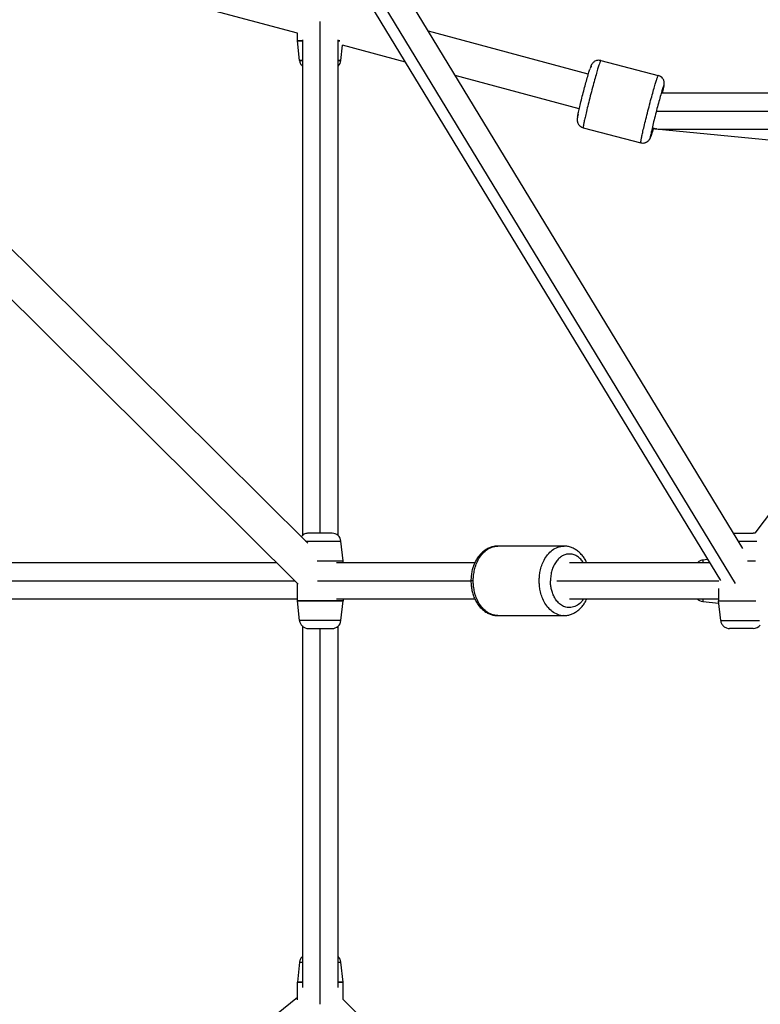
# Paper-space layout '_Top' of a CAD drawing. Units: millimetres. Extents: x -3987 to 9101, y -4082 to 30.
# Drawn here: x 4165 to 4538, y -1625 to -1129 of the extents above; entities that cross this region are included whole.
import ezdxf

# ---------------------------------------------------------------- set-up
doc = ezdxf.new("R2010")
doc.units = ezdxf.units.MM

psp = doc.layouts.new('_Top')

# ---------------------------------------------------------------- linework, layer by layer
at = {"color": 7, "linetype": 'Continuous', "lineweight": 25}
for p, q in [((4528.9, -1395.79), (4207.03, -866.15)), ((4188.16, -869.76), (4517.62, -1411.9)), ((4309.79, -1393.08), (3830.17, -917.38)), ((4305.03, -1413.71), (3814.85, -927.55)), ((4304.58, -1136.24), (4180.8, -1103.07)), ((4728.85, -1130.32), (4534.96, -1388.07)), ((4451.1, -1156.86), (4370.59, -1135.29)), ((4304.58, -1140), (4304.58, -1136.24)), ((4305.65, -1149.98), (4304.58, -1140)), ((4307.08, -1139.52), (4307.08, -1389.26)), ((4325.08, -1389.19), (4325.08, -1139.52)), ((4326.51, -1149.98), (4327.33, -1142.33)), ((4358.95, -1150.8), (4327.33, -1142.33)), ((4457.35, -1149.99), (4486.37, -1157.54)), ((4451.83, -1154.49), (4451.79, -1154.63)), ((4446.56, -1174.28), (4384.11, -1157.55)), ((4701.64, -1166.48), (4488.1, -1166.48)), ((4445.97, -1176.96), (4445.73, -1178.18)), ((4448.54, -1183.86), (4477.56, -1191.41)), ((4483.57, -1183.94), (4483.59, -1183.85)), ((4484.98, -1184.36), (4483.65, -1184.04)), ((4484.97, -1184.44), (4674.41, -1202.69)), ((4485.57, -1184.42), (4485.39, -1184.46)), ((4486.27, -1184.48), (4688.1, -1184.48)), ((4321.98, -1388), (4310.13, -1388)), ((4534.96, -1388.07), (4534.17, -1388)), ((4327.58, -1402), (4326.51, -1392.02)), ((4405.49, -1394.52), (4405.25, -1394.51)), ((4438.77, -1394.5), (4405.53, -1394.5)), ((4438.77, -1394.5), (4438.97, -1394.54)), ((4439.4, -1394.56), (4438.92, -1394.53)), ((4294.23, -1403), (4111.11, -1403)), ((4393.92, -1403), (4324.22, -1403)), ((4327.58, -1403), (4327.58, -1402)), ((4512.22, -1403), (4441.6, -1403)), ((4511.19, -1401.31), (4508.74, -1401.57)), ((4304.58, -1422), (4304.58, -1413.27)), ((4516.72, -1415.86), (4516.72, -1422)), ((4111.11, -1421), (4304.58, -1421)), ((4327.58, -1422), (4304.58, -1422)), ((4305.65, -1431.98), (4304.58, -1422)), ((4324.22, -1421), (4393.92, -1421)), ((4326.51, -1431.98), (4327.58, -1422)), ((4327.58, -1421), (4327.58, -1422)), ((4441.6, -1421), (4516.72, -1421)), ((4508.74, -1422.43), (4516.86, -1423.3)), ((4517.79, -1431.98), (4516.72, -1422)), ((4405.53, -1429.5), (4438.77, -1429.5)), ((4438.81, -1429.48), (4439.05, -1429.49)), ((4307.08, -1434.7), (4307.08, -1616.85)), ((4325.08, -1616.85), (4325.08, -1434.81)), ((4305.65, -1604.02), (4304.58, -1614)), ((4327.58, -1614), (4326.51, -1604.02)), ((4304.58, -1623.02), (4304.58, -1614)), ((4327.58, -1622.77), (4327.58, -1614)), ((3751.8, -2067.17), (4304.58, -1621.71)), ((4327.58, -1622.77), (4529.44, -1824.5))]:
    psp.add_line(p, q, dxfattribs=at)
at = {"color": 8, "linetype": 'Continuous', "lineweight": 25}
for p, q in [((4525.27, -1413.3), (4195.12, -870.03)), ((4316.08, -1388.07), (4316.08, -1130.32)), ((4445.73, -1178.18), (4445.67, -1178.74)), ((4485.42, -1175.48), (4694.87, -1175.48)), ((4482.49, -1187.78), (4482.43, -1188.1)), ((4083.47, -1412), (4303.3, -1412)), ((4314.78, -1412), (4391.99, -1412)), ((4435.23, -1412), (4516.79, -1412)), ((4326.51, -1431.98), (4305.65, -1431.98)), ((4316.08, -1625.23), (4316.08, -1436))]:
    psp.add_line(p, q, dxfattribs=at)
at = {"color": 7, "linetype": 'Continuous', "lineweight": 25}
for centre, start, end in [((4322.04, -1149.5), 312.5597, 353.9046), ((4322.04, -1392.5), 6.0875, 90), ((4509.22, -1417.96), 222.5597, 263.8176), ((4322.04, -1431.5), 270, 353.9046), ((4534.17, -1431.5), 270, 322.4538), ((4310.13, -1604.5), 132.5597, 173.8176), ((4322.04, -1604.5), 6.0875, 47.4403)]:
    psp.add_arc(centre, 4.5, start, end, dxfattribs=at)
for points, knots in [([(4304.58, -1140), (4304.62, -1140), (4304.69, -1140), (4305.47, -1140), (4306.27, -1140), (4307.02, -1140), (4307.08, -1140)], [0, 0, 0, 0, 0.271552, 0.591086, 0.963115, 1, 1, 1, 1]), ([(4307.08, -1140), (4307.02, -1140), (4306.27, -1140), (4305.47, -1140), (4304.69, -1140), (4304.62, -1140), (4304.58, -1140)], [0, 0, 0, 0, 0.036885, 0.408914, 0.728448, 1, 1, 1, 1]), ([(4325.08, -1140), (4325.15, -1140), (4325.59, -1140), (4325.83, -1140), (4326.03, -1140)], [0, 0, 0, 0, 0.157498, 1, 1, 1, 1]), ([(4326.03, -1140), (4325.83, -1140), (4325.59, -1140), (4325.15, -1140), (4325.08, -1140)], [0, 0, 0, 0, 0.842502, 1, 1, 1, 1]), ([(4305.65, -1149.98), (4305.77, -1150.58), (4305.98, -1151.64), (4306.75, -1152.38), (4307.08, -1152.7)], [0, 0, 0, 0, 0.566385, 1, 1, 1, 1]), ([(4305.65, -1149.98), (4305.77, -1150.58), (4305.98, -1151.64), (4306.75, -1152.38), (4307.08, -1152.7)], [0, 0, 0, 0, 0.566385, 1, 1, 1, 1]), ([(4457.35, -1149.99), (4456.98, -1149.92), (4456.28, -1149.8), (4455.28, -1149.97), (4454.47, -1150.29), (4453.82, -1150.72), (4453.33, -1151.19), (4452.98, -1151.64), (4452.75, -1152.03), (4452.57, -1152.39), (4452.39, -1152.83), (4452.19, -1153.36), (4452, -1153.92), (4451.92, -1154.18)], [0, 0, 0, 0, 0.10342, 0.191633, 0.27052, 0.341825, 0.40608, 0.464102, 0.521966, 0.589888, 0.684516, 0.853562, 1, 1, 1, 1]), ([(4445.73, -1178.18), (4445.82, -1177.68), (4446.01, -1176.67), (4446.61, -1174.02), (4447.38, -1170.79), (4448.29, -1167.17), (4449.23, -1163.58), (4450.15, -1160.17), (4451.01, -1157.17), (4451.59, -1155.21), (4451.79, -1154.61), (4451.83, -1154.49)], [0, 0, 0, 0, 0.120921, 0.241621, 0.366827, 0.491969, 0.607577, 0.723286, 0.845853, 0.968674, 1, 1, 1, 1]), ([(4452.48, -1152.85), (4452.49, -1152.86), (4452.5, -1152.89), (4452.5, -1153.03), (4452.5, -1153.14), (4452.48, -1153.3)], [0, 0, 0, 0, 0.5, 0.5, 1, 1, 1, 1]), ([(4477.56, -1191.41), (4477.53, -1191.41), (4477.52, -1191.36), (4477.52, -1191.13), (4477.54, -1190.96), (4477.61, -1190.43), (4477.67, -1190.09), (4477.84, -1189.18), (4477.96, -1188.62), (4478.25, -1187.25), (4478.43, -1186.44), (4478.86, -1184.56), (4479.11, -1183.5), (4479.68, -1181.14), (4480, -1179.86), (4480.68, -1177.16), (4481.04, -1175.74), (4481.78, -1172.92), (4482.15, -1171.51), (4482.87, -1168.82), (4483.22, -1167.55), (4483.87, -1165.21), (4484.17, -1164.16), (4484.71, -1162.31), (4484.95, -1161.51), (4485.36, -1160.17), (4485.54, -1159.63), (4485.83, -1158.75), (4485.94, -1158.42), (4486.13, -1157.93), (4486.2, -1157.77), (4486.31, -1157.57), (4486.35, -1157.54), (4486.37, -1157.54)], [0, 0, 0, 0, 0.0625, 0.0625, 0.125, 0.125, 0.1875, 0.1875, 0.25, 0.25, 0.3125, 0.3125, 0.375, 0.375, 0.4375, 0.4375, 0.5, 0.5, 0.5625, 0.5625, 0.625, 0.625, 0.6875, 0.6875, 0.75, 0.75, 0.8125, 0.8125, 0.875, 0.875, 0.9375, 0.9375, 1, 1, 1, 1]), ([(4489.26, -1162.81), (4489.27, -1162.73), (4489.32, -1162.47), (4489.36, -1162.14), (4489.39, -1161.71), (4489.39, -1161.23), (4489.31, -1160.62), (4489.11, -1159.91), (4488.7, -1159.14), (4488.07, -1158.41), (4487.27, -1157.83), (4486.65, -1157.65), (4486.36, -1157.56)], [0, 0, 0, 0, 0.061294, 0.207542, 0.312562, 0.398921, 0.476976, 0.56547, 0.66652, 0.777908, 0.896957, 1, 1, 1, 1]), ([(4488.5, -1166.48), (4488.61, -1165.97), (4488.94, -1164.55), (4489.21, -1163.1), (4489.3, -1162.27), (4489.1, -1162.52), (4488.59, -1164), (4487.84, -1166.45), (4486.92, -1169.69), (4485.94, -1173.29), (4484.95, -1177.1), (4483.99, -1180.93), (4483.21, -1184.23), (4482.67, -1186.67), (4482.55, -1187.44), (4482.49, -1187.78)], [0, 0, 0, 0, 0.0441958, 0.1215853, 0.1990837, 0.2823143, 0.3656575, 0.4488883, 0.5322318, 0.6096212, 0.6871195, 0.7720531, 0.8571018, 0.9370873, 1, 1, 1, 1]), ([(4445.64, -1178.64), (4445.63, -1178.7), (4445.59, -1178.95), (4445.55, -1179.26), (4445.52, -1179.69), (4445.52, -1180.17), (4445.59, -1180.78), (4445.8, -1181.49), (4446.2, -1182.26), (4446.84, -1182.99), (4447.64, -1183.57), (4448.26, -1183.76), (4448.54, -1183.84)], [0, 0, 0, 0, 0.049313, 0.197434, 0.303799, 0.391265, 0.470319, 0.559947, 0.662291, 0.775106, 0.89568, 1, 1, 1, 1]), ([(4477.56, -1191.41), (4477.93, -1191.48), (4478.63, -1191.6), (4479.63, -1191.43), (4480.44, -1191.11), (4481.09, -1190.68), (4481.58, -1190.21), (4481.93, -1189.76), (4482.16, -1189.37), (4482.34, -1189.01), (4482.52, -1188.57), (4482.75, -1187.96), (4483.05, -1187.05), (4483.43, -1185.83), (4483.71, -1184.89), (4483.88, -1184.3), (4483.89, -1184.27)], [0, 0, 0, 0, 0.071951, 0.133322, 0.188205, 0.237813, 0.282517, 0.322883, 0.36314, 0.410394, 0.476229, 0.593837, 0.72759, 0.85593, 0.991178, 1, 1, 1, 1]), ([(4483.65, -1183.91), (4483.69, -1183.94), (4484.22, -1184.34), (4484.83, -1184.36), (4485.41, -1184.38)], [0, 0, 0, 0, 0.073191, 1, 1, 1, 1]), ([(4477.56, -1191.41), (4478.01, -1191.53), (4478.52, -1191.58), (4479.58, -1191.45), (4480.11, -1191.27), (4481.06, -1190.71), (4481.48, -1190.33), (4482.1, -1189.48), (4482.31, -1189), (4482.43, -1188.55)], [0, 0, 0, 0, 0.25, 0.25, 0.5, 0.5, 0.75, 0.75, 1, 1, 1, 1]), ([(4482.43, -1188.55), (4482.42, -1188.54), (4482.41, -1188.51), (4482.4, -1188.37), (4482.41, -1188.26), (4482.43, -1188.1)], [0, 0, 0, 0, 0.5, 0.5, 1, 1, 1, 1]), ([(4310.13, -1388), (4309.54, -1388.07), (4308.32, -1388.23), (4307.06, -1389.04), (4306.64, -1389.72), (4306.55, -1389.87)], [0, 0, 0, 0, 0.424776, 0.879204, 1, 1, 1, 1]), ([(4310.13, -1388), (4309.54, -1388.07), (4308.32, -1388.23), (4307.06, -1389.04), (4306.64, -1389.72), (4306.55, -1389.87)], [0, 0, 0, 0, 0.424776, 0.879204, 1, 1, 1, 1]), ([(4315.42, -1388), (4314.95, -1388), (4314.5, -1388), (4313.64, -1388), (4313.24, -1388), (4312.51, -1388), (4312.19, -1388), (4311.62, -1388), (4311.37, -1388), (4310.75, -1388), (4310.49, -1388), (4310.18, -1388), (4310.13, -1388), (4310.13, -1388)], [0, 0, 0, 0, 0.125, 0.125, 0.25, 0.25, 0.375, 0.375, 0.5, 0.5, 0.75, 0.75, 1, 1, 1, 1]), ([(4322, -1388), (4321.94, -1388), (4321.81, -1388), (4321.42, -1388), (4321.25, -1388), (4320.85, -1388), (4320.61, -1388), (4320.05, -1388), (4319.72, -1388), (4319, -1388), (4318.6, -1388), (4317.75, -1388), (4317.29, -1388), (4316.36, -1388), (4315.88, -1388), (4315.42, -1388)], [0, 0, 0, 0, 0.25, 0.25, 0.375, 0.375, 0.5, 0.5, 0.625, 0.625, 0.75, 0.75, 0.875, 0.875, 1, 1, 1, 1]), ([(4524.16, -1388), (4524.66, -1388), (4525.74, -1388), (4527.92, -1388), (4530.19, -1388), (4532.15, -1388), (4533.66, -1388), (4533.98, -1388), (4534.14, -1388)], [0, 0, 0, 0, 0.147951, 0.318421, 0.489491, 0.659524, 0.830007, 1, 1, 1, 1]), ([(4524.16, -1388), (4524.43, -1388), (4525.12, -1388), (4526.59, -1388), (4528.3, -1388), (4530.01, -1388), (4531.62, -1388), (4532.95, -1388), (4533.84, -1388), (4534.21, -1388), (4534.14, -1388), (4534.13, -1388)], [0, 0, 0, 0, 0.079779, 0.211939, 0.331989, 0.452422, 0.581539, 0.711048, 0.840166, 0.969676, 1, 1, 1, 1]), ([(4405.5, -1394.51), (4405.44, -1394.51), (4404.77, -1394.46), (4403.48, -1394.67), (4401.69, -1395.14), (4399.99, -1395.95), (4398.39, -1397.02), (4396.92, -1398.36), (4395.6, -1399.95), (4394.45, -1401.77), (4393.5, -1403.78), (4392.76, -1405.95), (4392.26, -1408.23), (4392.03, -1410.26), (4391.97, -1411.96), (4392.02, -1413.66), (4392.24, -1415.67), (4392.74, -1417.97), (4393.48, -1420.17), (4394.45, -1422.23), (4395.64, -1424.11), (4397.04, -1425.77), (4398.61, -1427.16), (4400.33, -1428.25), (4402.15, -1429.01), (4403.83, -1429.43), (4404.9, -1429.45), (4405.33, -1429.46)], [0, 0, 0, 0, 0.004164, 0.045143, 0.085945, 0.126928, 0.168438, 0.21069, 0.253733, 0.297451, 0.341639, 0.386088, 0.430634, 0.475215, 0.50195, 0.526625, 0.571312, 0.616138, 0.661121, 0.706274, 0.751533, 0.796707, 0.841515, 0.885633, 0.928823, 0.971043, 1, 1, 1, 1]), ([(4450.38, -1403), (4450.2, -1402.59), (4449.71, -1401.49), (4448.65, -1399.89), (4447.26, -1398.23), (4445.69, -1396.84), (4443.97, -1395.75), (4442.15, -1394.99), (4440.39, -1394.56), (4439.24, -1394.53), (4438.72, -1394.52)], [0, 0, 0, 0, 0.080901, 0.219909, 0.358656, 0.496279, 0.631784, 0.764438, 0.894112, 1, 1, 1, 1]), ([(4314.48, -1402), (4315.01, -1402), (4316.78, -1402), (4319.82, -1402), (4323, -1402), (4325.32, -1402), (4326.74, -1402), (4327.47, -1402), (4327.55, -1402), (4327.58, -1402)], [0, 0, 0, 0, 0.082957, 0.275527, 0.458216, 0.623872, 0.769161, 0.89395, 1, 1, 1, 1]), ([(4314.48, -1402), (4315.01, -1402), (4316.78, -1402), (4319.82, -1402), (4323, -1402), (4325.32, -1402), (4326.74, -1402), (4327.47, -1402), (4327.55, -1402), (4327.58, -1402)], [0, 0, 0, 0, 0.082957, 0.275527, 0.458216, 0.623872, 0.769161, 0.89395, 1, 1, 1, 1]), ([(4508.74, -1401.57), (4508.14, -1401.69), (4507.08, -1401.9), (4506.34, -1402.67), (4506.01, -1403)], [0, 0, 0, 0, 0.566385, 1, 1, 1, 1]), ([(4531.36, -1402), (4531.55, -1402), (4532.93, -1402), (4534.35, -1402), (4535.27, -1402), (4535.34, -1402)], [0, 0, 0, 0, 0.132608, 0.929592, 1, 1, 1, 1]), ([(4531.36, -1402), (4531.55, -1402), (4532.93, -1402), (4534.35, -1402), (4535.27, -1402), (4535.34, -1402)], [0, 0, 0, 0, 0.132608, 0.929592, 1, 1, 1, 1]), ([(4441.6, -1425.5), (4440.8, -1425.5), (4440.01, -1425.36), (4438.49, -1424.81), (4437.76, -1424.41), (4436.44, -1423.41), (4435.84, -1422.82), (4434.79, -1421.52), (4434.34, -1420.82), (4433.58, -1419.38), (4433.27, -1418.64), (4432.76, -1417.19), (4432.57, -1416.47), (4432.29, -1415.09), (4432.19, -1414.42), (4432.07, -1413.16), (4432.05, -1412.56), (4432.05, -1412)], [0, 0, 0, 0, 0.125, 0.125, 0.25, 0.25, 0.375, 0.375, 0.5, 0.5, 0.625, 0.625, 0.75, 0.75, 0.875, 0.875, 1, 1, 1, 1]), ([(4304.58, -1422), (4304.58, -1422), (4304.61, -1422), (4304.76, -1422), (4304.87, -1422), (4305.22, -1422), (4305.45, -1422), (4306.05, -1422), (4306.42, -1422), (4307.34, -1422), (4307.89, -1422), (4309.16, -1422), (4309.88, -1422), (4311.47, -1422), (4312.34, -1422), (4314.17, -1422), (4315.13, -1422), (4317.04, -1422), (4318, -1422), (4319.83, -1422), (4320.7, -1422), (4322.29, -1422), (4323.01, -1422), (4324.28, -1422), (4324.82, -1422), (4325.74, -1422), (4326.12, -1422), (4326.72, -1422), (4326.95, -1422), (4327.3, -1422), (4327.41, -1422), (4327.55, -1422), (4327.58, -1422), (4327.58, -1422)], [0, 0, 0, 0, 0.0625, 0.0625, 0.125, 0.125, 0.1875, 0.1875, 0.25, 0.25, 0.3125, 0.3125, 0.375, 0.375, 0.4375, 0.4375, 0.5, 0.5, 0.5625, 0.5625, 0.625, 0.625, 0.6875, 0.6875, 0.75, 0.75, 0.8125, 0.8125, 0.875, 0.875, 0.9375, 0.9375, 1, 1, 1, 1]), ([(4438.8, -1429.49), (4438.86, -1429.49), (4439.53, -1429.54), (4440.82, -1429.33), (4442.61, -1428.86), (4444.31, -1428.05), (4445.91, -1426.98), (4447.38, -1425.64), (4448.7, -1424.04), (4449.71, -1422.49), (4450.2, -1421.41), (4450.38, -1421)], [0, 0, 0, 0, 0.012852, 0.139335, 0.265272, 0.391768, 0.519891, 0.650306, 0.783158, 0.918097, 1, 1, 1, 1]), ([(4516.72, -1422), (4516.75, -1422), (4516.83, -1422), (4517.56, -1422), (4518.98, -1422), (4521.3, -1422), (4524.48, -1422), (4528.23, -1422), (4531.91, -1422), (4534.43, -1422), (4535.4, -1422), (4535.54, -1422)], [0, 0, 0, 0, 0.080169, 0.174503, 0.284335, 0.409563, 0.547666, 0.693241, 0.838815, 0.976919, 1, 1, 1, 1]), ([(4516.72, -1422), (4516.75, -1422), (4516.83, -1422), (4517.56, -1422), (4518.98, -1422), (4521.3, -1422), (4524.48, -1422), (4528.23, -1422), (4531.91, -1422), (4534.43, -1422), (4535.4, -1422), (4535.54, -1422)], [0, 0, 0, 0, 0.080169, 0.174503, 0.284335, 0.409563, 0.547666, 0.693241, 0.838815, 0.976919, 1, 1, 1, 1]), ([(4305.65, -1431.98), (4305.71, -1432.48), (4305.85, -1433), (4306.34, -1433.99), (4306.69, -1434.46), (4307.55, -1435.23), (4308.05, -1435.53), (4309.09, -1435.91), (4309.63, -1436), (4310.13, -1436)], [0, 0, 0, 0, 0.25, 0.25, 0.5, 0.5, 0.75, 0.75, 1, 1, 1, 1]), ([(4305.65, -1431.98), (4305.71, -1432.48), (4305.85, -1433), (4306.34, -1433.99), (4306.69, -1434.46), (4307.55, -1435.23), (4308.05, -1435.53), (4309.09, -1435.91), (4309.63, -1436), (4310.13, -1436)], [0, 0, 0, 0, 0.25, 0.25, 0.5, 0.5, 0.75, 0.75, 1, 1, 1, 1]), ([(4517.79, -1431.98), (4517.84, -1432.48), (4517.98, -1433), (4518.47, -1433.99), (4518.82, -1434.46), (4519.68, -1435.23), (4520.18, -1435.53), (4521.22, -1435.91), (4521.76, -1436), (4522.26, -1436)], [0, 0, 0, 0, 0.25, 0.25, 0.5, 0.5, 0.75, 0.75, 1, 1, 1, 1]), ([(4517.79, -1431.98), (4517.84, -1432.48), (4517.98, -1433), (4518.47, -1433.99), (4518.82, -1434.46), (4519.68, -1435.23), (4520.18, -1435.53), (4521.22, -1435.91), (4521.76, -1436), (4522.26, -1436)], [0, 0, 0, 0, 0.25, 0.25, 0.5, 0.5, 0.75, 0.75, 1, 1, 1, 1]), ([(4310.13, -1436), (4310.13, -1436), (4310.18, -1436), (4310.49, -1436), (4310.75, -1436), (4311.37, -1436), (4311.62, -1436), (4312.19, -1436), (4312.51, -1436), (4313.24, -1436), (4313.64, -1436), (4314.5, -1436), (4314.95, -1436), (4315.42, -1436)], [0, 0, 0, 0, 0.25, 0.25, 0.5, 0.5, 0.625, 0.625, 0.75, 0.75, 0.875, 0.875, 1, 1, 1, 1]), ([(4310.13, -1436), (4310.15, -1436), (4310.2, -1436), (4310.62, -1436), (4311.46, -1436), (4312.82, -1436), (4314.65, -1436), (4316.72, -1436), (4318.68, -1436), (4320.24, -1436), (4321.39, -1436), (4322, -1436), (4321.99, -1436), (4321.98, -1436)], [0, 0, 0, 0, 0.061207, 0.133817, 0.218874, 0.316051, 0.422772, 0.53397, 0.643178, 0.74457, 0.834551, 0.945856, 1, 1, 1, 1]), ([(4315.42, -1436), (4315.88, -1436), (4316.36, -1436), (4317.29, -1436), (4317.75, -1436), (4318.6, -1436), (4319, -1436), (4319.72, -1436), (4320.05, -1436), (4320.61, -1436), (4320.85, -1436), (4321.25, -1436), (4321.42, -1436), (4321.81, -1436), (4321.94, -1436), (4322, -1436)], [0, 0, 0, 0, 0.125, 0.125, 0.25, 0.25, 0.375, 0.375, 0.5, 0.5, 0.625, 0.625, 0.75, 0.75, 1, 1, 1, 1]), ([(4534.14, -1436), (4534.12, -1436), (4534.1, -1436), (4534.05, -1436), (4534, -1436), (4533.93, -1436), (4533.85, -1436), (4533.76, -1436), (4533.66, -1436), (4533.55, -1436), (4533.43, -1436), (4533.3, -1436), (4533.15, -1436), (4533, -1436), (4532.84, -1436), (4532.66, -1436), (4532.48, -1436), (4532.29, -1436), (4531.87, -1436), (4531.18, -1436), (4530.16, -1436), (4529.06, -1436), (4527.8, -1436), (4526.43, -1436), (4525.05, -1436), (4524.15, -1436), (4523.58, -1436), (4523.27, -1436), (4523, -1436), (4522.77, -1436), (4522.59, -1436), (4522.44, -1436), (4522.34, -1436), (4522.27, -1436), (4522.26, -1436), (4522.26, -1436)], [0, 0, 0, 0, 0.015193, 0.030174, 0.044969, 0.059606, 0.074113, 0.088518, 0.102852, 0.117144, 0.131424, 0.145722, 0.16007, 0.174496, 0.18903, 0.203701, 0.218536, 0.233564, 0.248809, 0.312069, 0.373096, 0.434276, 0.497976, 0.581967, 0.662773, 0.745947, 0.775178, 0.803679, 0.831643, 0.859278, 0.886798, 0.91442, 0.942358, 0.970819, 1, 1, 1, 1]), ([(4534.13, -1436), (4534.14, -1436), (4534.21, -1436), (4533.84, -1436), (4532.95, -1436), (4531.62, -1436), (4530.01, -1436), (4528.31, -1436), (4526.59, -1436), (4524.93, -1436), (4523.59, -1436), (4522.63, -1436), (4522.41, -1436), (4522.3, -1436)], [0, 0, 0, 0, 0.023314, 0.122588, 0.222164, 0.321439, 0.421016, 0.513319, 0.605916, 0.707222, 0.808836, 0.904193, 1, 1, 1, 1]), ([(4307.08, -1601.26), (4307, -1601.32), (4306.49, -1601.65), (4305.95, -1602.64), (4305.75, -1603.57), (4305.65, -1604.02)], [0, 0, 0, 0, 0.0991773, 0.5647794, 1, 1, 1, 1]), ([(4307.08, -1614), (4307.02, -1614), (4306.27, -1614), (4305.47, -1614), (4304.69, -1614), (4304.62, -1614), (4304.58, -1614)], [0, 0, 0, 0, 0.036885, 0.4089136, 0.728448, 1, 1, 1, 1]), ([(4304.58, -1614), (4304.62, -1614), (4304.69, -1614), (4305.47, -1614), (4306.27, -1614), (4307.02, -1614), (4307.08, -1614)], [0, 0, 0, 0, 0.271552, 0.591086, 0.963115, 1, 1, 1, 1]), ([(4327.58, -1614), (4327.55, -1614), (4327.47, -1614), (4326.7, -1614), (4325.9, -1614), (4325.15, -1614), (4325.08, -1614)], [0, 0, 0, 0, 0.271552, 0.591086, 0.963115, 1, 1, 1, 1]), ([(4325.08, -1614), (4325.15, -1614), (4325.9, -1614), (4326.7, -1614), (4327.47, -1614), (4327.55, -1614), (4327.58, -1614)], [0, 0, 0, 0, 0.036885, 0.408914, 0.728448, 1, 1, 1, 1])]:
    psp.add_open_spline(points, degree=3, knots=knots, dxfattribs=at)
at = {"color": 8, "linetype": 'Continuous', "lineweight": 25}
for points, knots in [([(4307.08, -1149.98), (4306.86, -1149.98), (4306.25, -1149.98), (4305.77, -1149.98), (4305.69, -1149.98), (4305.65, -1149.98)], [0, 0, 0, 0, 0.235526, 0.648792, 1, 1, 1, 1]), ([(4305.65, -1149.98), (4305.69, -1149.98), (4305.77, -1149.98), (4306.25, -1149.98), (4306.86, -1149.98), (4307.08, -1149.98)], [0, 0, 0, 0, 0.351208, 0.764474, 1, 1, 1, 1]), ([(4326.51, -1149.98), (4326.48, -1149.98), (4326.4, -1149.98), (4325.92, -1149.98), (4325.31, -1149.98), (4325.08, -1149.98)], [0, 0, 0, 0, 0.351208, 0.764474, 1, 1, 1, 1]), ([(4325.08, -1149.98), (4325.31, -1149.98), (4325.92, -1149.98), (4326.4, -1149.98), (4326.48, -1149.98), (4326.51, -1149.98)], [0, 0, 0, 0, 0.235526, 0.648792, 1, 1, 1, 1]), ([(4457.35, -1149.99), (4457.33, -1149.98), (4457.29, -1150.02), (4457.19, -1150.22), (4457.12, -1150.38), (4456.93, -1150.87), (4456.81, -1151.2), (4456.52, -1152.08), (4456.34, -1152.62), (4455.93, -1153.96), (4455.7, -1154.75), (4455.16, -1156.61), (4454.86, -1157.66), (4454.21, -1159.99), (4453.85, -1161.27), (4453.13, -1163.96), (4452.76, -1165.37), (4452.02, -1168.19), (4451.66, -1169.6), (4450.98, -1172.3), (4450.67, -1173.59), (4450.1, -1175.94), (4449.85, -1177.01), (4449.41, -1178.89), (4449.23, -1179.7), (4448.94, -1181.07), (4448.83, -1181.63), (4448.65, -1182.54), (4448.6, -1182.88), (4448.52, -1183.4), (4448.51, -1183.58), (4448.5, -1183.8), (4448.52, -1183.85), (4448.54, -1183.86)], [0, 0, 0, 0, 0.0625, 0.0625, 0.125, 0.125, 0.1875, 0.1875, 0.25, 0.25, 0.3125, 0.3125, 0.375, 0.375, 0.4375, 0.4375, 0.5, 0.5, 0.5625, 0.5625, 0.625, 0.625, 0.6875, 0.6875, 0.75, 0.75, 0.8125, 0.8125, 0.875, 0.875, 0.9375, 0.9375, 1, 1, 1, 1]), ([(4483.95, -1184.04), (4483.95, -1184.06), (4483.73, -1184.82), (4483.39, -1185.93), (4482.92, -1187.43), (4482.58, -1188.39), (4482.48, -1188.5), (4482.43, -1188.55)], [0, 0, 0, 0, 0.007426, 0.24515, 0.461085, 0.755475, 1, 1, 1, 1]), ([(4308.72, -1392.02), (4309.07, -1392.02), (4310.17, -1392.02), (4312.72, -1392.02), (4316.08, -1392.02), (4319.47, -1392.02), (4322.35, -1392.02), (4324.46, -1392.02), (4325.75, -1392.02), (4326.41, -1392.02), (4326.48, -1392.02), (4326.51, -1392.02)], [0, 0, 0, 0, 0.063599, 0.195975, 0.335511, 0.475048, 0.607424, 0.727458, 0.832734, 0.923156, 1, 1, 1, 1]), ([(4308.72, -1392.02), (4309.07, -1392.02), (4310.17, -1392.02), (4312.72, -1392.02), (4316.08, -1392.02), (4319.47, -1392.02), (4322.35, -1392.02), (4324.46, -1392.02), (4325.75, -1392.02), (4326.41, -1392.02), (4326.48, -1392.02), (4326.51, -1392.02)], [0, 0, 0, 0, 0.0635986, 0.1959746, 0.3355112, 0.4750477, 0.6074237, 0.7274576, 0.8327343, 0.9231562, 1, 1, 1, 1]), ([(4526.61, -1392.02), (4527.14, -1392.02), (4528.8, -1392.02), (4531.59, -1392.02), (4534.28, -1392.02), (4535.48, -1392.02), (4535.94, -1392.02)], [0, 0, 0, 0, 0.157085, 0.487137, 0.800251, 1, 1, 1, 1]), ([(4526.61, -1392.02), (4527.14, -1392.02), (4528.8, -1392.02), (4531.59, -1392.02), (4534.28, -1392.02), (4535.48, -1392.02), (4535.94, -1392.02)], [0, 0, 0, 0, 0.157085, 0.487137, 0.800251, 1, 1, 1, 1]), ([(4393.16, -1412), (4393.16, -1411.27), (4393.19, -1410.5), (4393.35, -1408.86), (4393.47, -1408), (4393.84, -1406.2), (4394.09, -1405.27), (4394.74, -1403.39), (4395.14, -1402.43), (4396.13, -1400.57), (4396.72, -1399.66), (4398.08, -1397.97), (4398.85, -1397.2), (4400.57, -1395.91), (4401.5, -1395.39), (4403.47, -1394.69), (4404.5, -1394.5), (4405.53, -1394.5)], [0, 0, 0, 0, 0.125, 0.125, 0.25, 0.25, 0.375, 0.375, 0.5, 0.5, 0.625, 0.625, 0.75, 0.75, 0.875, 0.875, 1, 1, 1, 1]), ([(4438.79, -1429.5), (4438.78, -1429.5), (4437.76, -1429.68), (4435.72, -1429.06), (4432.94, -1427.64), (4430.62, -1425.35), (4428.85, -1422.66), (4427.62, -1419.81), (4426.86, -1417.03), (4426.47, -1414.43), (4426.36, -1412), (4426.47, -1409.57), (4426.86, -1406.97), (4427.62, -1404.19), (4428.85, -1401.34), (4430.62, -1398.64), (4432.94, -1396.39), (4435.71, -1394.82), (4437.72, -1394.61), (4438.73, -1394.51)], [0, 0, 0, 0, 0.000662, 0.079793, 0.156561, 0.229001, 0.295787, 0.356272, 0.410372, 0.458385, 0.500822, 0.543259, 0.591272, 0.645371, 0.705857, 0.772643, 0.845083, 0.921851, 1, 1, 1, 1]), ([(4448.67, -1403), (4448.56, -1402.82), (4448.06, -1401.93), (4446.93, -1400.69), (4445.3, -1399.41), (4443.5, -1398.66), (4441.61, -1398.42), (4439.72, -1398.65), (4437.92, -1399.4), (4436.26, -1400.67), (4434.81, -1402.39), (4433.59, -1404.45), (4432.69, -1406.78), (4432.14, -1409.32), (4432.08, -1411.09), (4432.05, -1412)], [0, 0, 0, 0, 0.021502, 0.104591, 0.184355, 0.264109, 0.347169, 0.430496, 0.510485, 0.590465, 0.673765, 0.756876, 0.836736, 0.916671, 1, 1, 1, 1]), ([(4508.74, -1401.57), (4508.74, -1401.64), (4508.74, -1401.76), (4508.74, -1402.6), (4508.74, -1403)], [0, 0, 0, 0, 0.529423, 1, 1, 1, 1]), ([(4393.16, -1412), (4392.79, -1412), (4392.11, -1412), (4392.07, -1412), (4392.06, -1412)], [0, 0, 0, 0, 0.540708, 1, 1, 1, 1]), ([(4405.53, -1429.5), (4404.5, -1429.5), (4403.47, -1429.31), (4401.5, -1428.61), (4400.57, -1428.09), (4398.85, -1426.8), (4398.08, -1426.03), (4396.72, -1424.34), (4396.13, -1423.43), (4395.14, -1421.57), (4394.74, -1420.61), (4394.09, -1418.73), (4393.84, -1417.8), (4393.47, -1416), (4393.35, -1415.14), (4393.19, -1413.5), (4393.16, -1412.73), (4393.16, -1412)], [0, 0, 0, 0, 0.125, 0.125, 0.25, 0.25, 0.375, 0.375, 0.5, 0.5, 0.625, 0.625, 0.75, 0.75, 0.875, 0.875, 1, 1, 1, 1]), ([(4448.7, -1421), (4448.68, -1421.04), (4448.17, -1422.02), (4446.73, -1423.5), (4444.35, -1425.18), (4442.53, -1425.39), (4441.6, -1425.5)], [0, 0, 0, 0, 0.013214, 0.320867, 0.653428, 1, 1, 1, 1]), ([(4508.74, -1421), (4508.74, -1421.34), (4508.74, -1422.12), (4508.74, -1422.53), (4508.74, -1422.4), (4508.74, -1422.39)], [0, 0, 0, 0, 0.4031429, 0.9402425, 1, 1, 1, 1]), ([(4517.79, -1431.98), (4517.82, -1431.98), (4517.89, -1431.98), (4518.56, -1431.98), (4519.84, -1431.98), (4521.95, -1431.98), (4524.83, -1431.98), (4528.21, -1431.98), (4531.61, -1431.98), (4534.47, -1431.98), (4536.42, -1431.98), (4537.12, -1431.98), (4537.38, -1431.98)], [0, 0, 0, 0, 0.068404, 0.148894, 0.242607, 0.349457, 0.467293, 0.591503, 0.715714, 0.83355, 0.940399, 1, 1, 1, 1]), ([(4517.79, -1431.98), (4517.82, -1431.98), (4517.89, -1431.98), (4518.56, -1431.98), (4519.84, -1431.98), (4521.95, -1431.98), (4524.83, -1431.98), (4528.21, -1431.98), (4531.61, -1431.98), (4534.47, -1431.98), (4536.42, -1431.98), (4537.12, -1431.98), (4537.38, -1431.98)], [0, 0, 0, 0, 0.068404, 0.148894, 0.242607, 0.349457, 0.467293, 0.591503, 0.715714, 0.83355, 0.940399, 1, 1, 1, 1]), ([(4305.69, -1604.02), (4305.68, -1604.02), (4305.55, -1604.02), (4305.97, -1604.02), (4306.75, -1604.02), (4307.08, -1604.02)], [0, 0, 0, 0, 0.059758, 0.596857, 1, 1, 1, 1]), ([(4305.65, -1604.02), (4305.69, -1604.02), (4305.77, -1604.02), (4306.25, -1604.02), (4306.86, -1604.02), (4307.08, -1604.02)], [0, 0, 0, 0, 0.351208, 0.764474, 1, 1, 1, 1]), ([(4325.08, -1604.02), (4325.31, -1604.02), (4325.92, -1604.02), (4326.4, -1604.02), (4326.48, -1604.02), (4326.51, -1604.02)], [0, 0, 0, 0, 0.235526, 0.648792, 1, 1, 1, 1]), ([(4325.08, -1604.02), (4325.46, -1604.02), (4326.32, -1604.02), (4326.45, -1604.02), (4326.51, -1604.02)], [0, 0, 0, 0, 0.439462, 1, 1, 1, 1])]:
    psp.add_open_spline(points, degree=3, knots=knots, dxfattribs=at)

doc.saveas('drawing.dxf')
